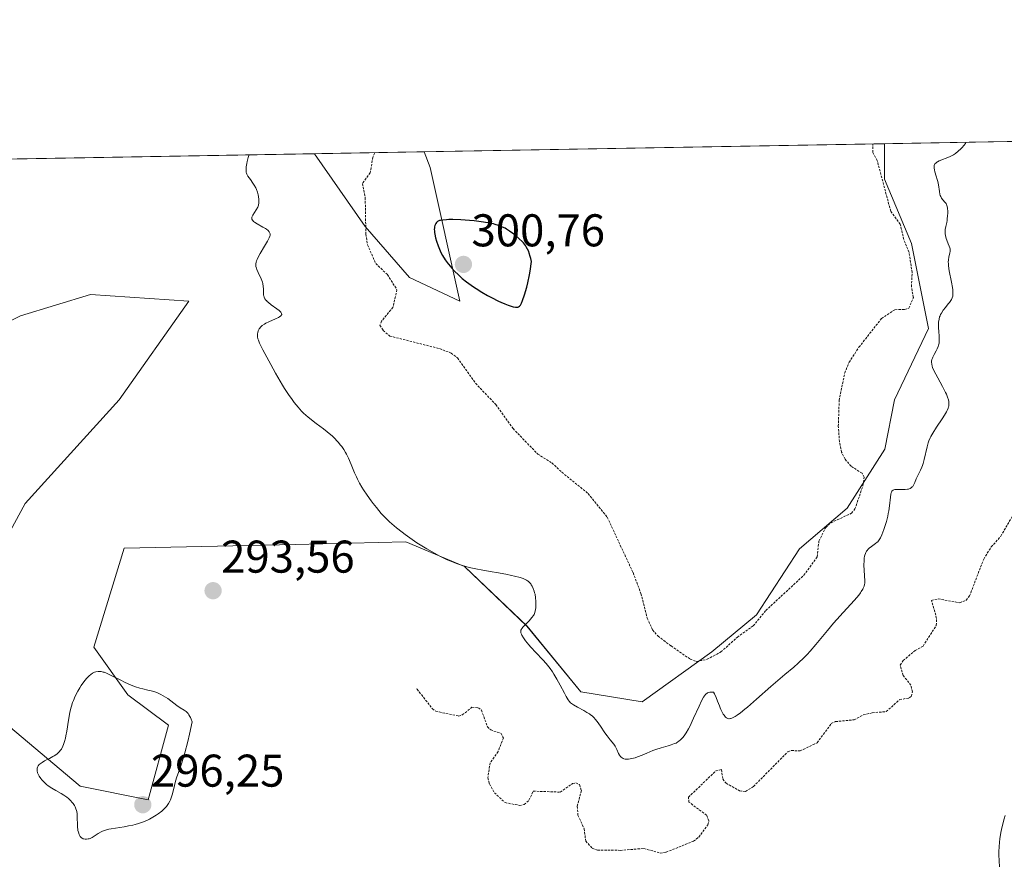
# Model space of a CAD drawing. Units: metres. Extents: x 622141 to 625623, y 4669349 to 4671722.
# Drawn here: x 623852 to 624067, y 4671538 to 4671722 of the extents above; entities that cross this region are included whole.
import ezdxf
from ezdxf.enums import TextEntityAlignment as Align

# ---------------------------------------------------------------- set-up
doc = ezdxf.new("R2010")
doc.units = ezdxf.units.M
doc.header["$MEASUREMENT"] = 0
doc.linetypes.add('TRAZOS', pattern=[0.75, 0.5, -0.25])
for name, color, linetype, lineweight in [('Carátula', 7, 'Continuous', 5), ('Comarca CxS', 133, 'Continuous', 0), ('Comunidad Autónoma CxS', 142, 'Continuous', 0), ('Cultivos herbáceos CxS', 92, 'Continuous', 0), ('Curva de nivel auxiliar', 36, 'TRAZOS', 0), ('Curva de nivel maestra', 36, 'Continuous', 30), ('Curva de nivel normal', 36, 'Continuous', 0), ('Espacio natural protegido CxS', 2, 'Continuous', 0), ('Municipio CxS', 142, 'Continuous', 0), ('Provincia CxS', 1, 'Continuous', 0), ('Punto de cota en terreno', 7, 'Continuous', 0), ('Rótulo de punto de cota en terreno', 19, 'Continuous', 0), ('Suelo desnudo', 252, 'Continuous', 0), ('Suelo desnudo CxS', 43, 'Continuous', 0)]:
    doc.layers.add(name, color=color, linetype=linetype, lineweight=lineweight)
doc.styles.add('Arial', font='txt', dxfattribs={"height": 0.2})

# ---------------------------------------------------------------- blocks, each defined once
blk = doc.blocks.new('*U154')
at = {"layer": 'Suelo desnudo CxS', "color": 43, "linetype": 'Continuous', "lineweight": 0}
for points in [[(623830.25, 4671646.46, 290), (623852.5, 4671657.64, 291.03), (623867.79, 4671662.32, 292), (623889.27, 4671660.83, 293.74), (623874.06, 4671639.3, 293.96), (623853.57, 4671616.65, 293.75), (623844.09, 4671599.35, 294.38)], [(623847.05, 4671570.47, 294.34), (623865.57, 4671554.91, 295.44), (623880.38, 4671551.95, 295.66), (623884.83, 4671568.25, 295.82), (623875.94, 4671574.91, 295.28), (623868.53, 4671585.28, 294.7), (623875.14, 4671606.94, 294.62), (623912.49, 4671607.74, 294.15), (623936.61, 4671608.31, 294.89), (623949.45, 4671602.9, 294.97), (623963.1, 4671589.88, 294.85), (623974.87, 4671575.54, 295.53), (623988.26, 4671573.32, 297.14), (624003.45, 4671584.28, 297.36), (624013.23, 4671592.33, 297.66), (624022.6, 4671606.76, 298.37), (624032.97, 4671615.65, 297.36), (624041.19, 4671628.51, 296.75), (624043.34, 4671639.3, 296.02), (624050.75, 4671654.91, 295.6), (624047.04, 4671673.43, 296.87), (624041.12, 4671687.5, 297.03), (624041.12, 4671695.23, 296.59), (624116.57, 4671696.56, 291.35)]]:
    blk.add_polyline3d(points, dxfattribs=at)
blk.add_polyline3d([(623941.99, 4671690.01, 299.33), (623948.46, 4671660.88, 298.75), (623937.42, 4671666.02, 298), (623927.79, 4671677.13, 297.42), (623916.72, 4671693.04, 295.9), (623940.67, 4671693.46, 298.77), (623941.99, 4671690.01, 299.33)], close=True, dxfattribs=at)
blk = doc.blocks.new('*U163')
at = {"layer": 'Curva de nivel normal', "color": 36, "linetype": 'Continuous', "lineweight": 0}
blk.add_polyline3d([(623902.45, 4671692.79, 295), (623902.45, 4671692.79, 295), (623902.39, 4671692.66, 295), (623902.25, 4671692.21, 295), (623902.04, 4671691.35, 295), (623901.94, 4671690.88, 295), (623901.82, 4671690.22, 295), (623901.76, 4671689.73, 295), (623901.75, 4671689.52, 295), (623901.76, 4671689.23, 295), (623901.81, 4671688.95, 295), (623901.85, 4671688.82, 295), (623901.93, 4671688.61, 295), (623902.16, 4671688.18, 295), (623902.7, 4671687.4, 295), (623903.27, 4671686.62, 295), (623903.54, 4671686.2, 295), (623903.9, 4671685.58, 295), (623904.04, 4671685.26, 295), (623904.26, 4671684.64, 295), (623904.41, 4671684.05, 295), (623904.47, 4671683.68, 295), (623904.54, 4671683.02, 295), (623904.57, 4671682.47, 295), (623904.56, 4671682.23, 295), (623904.5, 4671681.88, 295), (623904.4, 4671681.54, 295), (623904.32, 4671681.36, 295), (623904, 4671680.77, 295), (623903.26, 4671679.61, 295), (623903.11, 4671679.33, 295), (623903.05, 4671679.19, 295), (623903.01, 4671679, 295), (623903.02, 4671678.82, 295), (623903.05, 4671678.72, 295), (623903.16, 4671678.53, 295), (623903.25, 4671678.44, 295), (623903.42, 4671678.28, 295), (623903.63, 4671678.12, 295), (623904.19, 4671677.76, 295), (623905.46, 4671677.04, 295), (623906.02, 4671676.7, 295), (623906.25, 4671676.54, 295), (623906.6, 4671676.25, 295), (623906.82, 4671675.99, 295), (623906.91, 4671675.83, 295), (623906.96, 4671675.73, 295), (623907, 4671675.52, 295), (623907.01, 4671675.31, 295), (623907, 4671675.2, 295), (623906.96, 4671675.01, 295), (623906.83, 4671674.66, 295), (623906.44, 4671673.92, 295), (623905.81, 4671672.85, 295), (623904.85, 4671671.23, 295), (623904.44, 4671670.49, 295), (623904.16, 4671669.94, 295), (623904.05, 4671669.69, 295), (623903.94, 4671669.34, 295), (623903.88, 4671669, 295), (623903.87, 4671668.84, 295), (623903.89, 4671668.59, 295), (623903.91, 4671668.41, 295), (623904.01, 4671668.05, 295), (623904.12, 4671667.75, 295), (623904.4, 4671667.1, 295), (623905.06, 4671665.7, 295), (623905.32, 4671665.02, 295), (623905.41, 4671664.69, 295), (623905.52, 4671664.08, 295), (623905.56, 4671663.52, 295), (623905.57, 4671662.54, 295), (623905.59, 4671662.16, 295), (623905.62, 4671661.99, 295), (623905.7, 4671661.73, 295), (623905.81, 4671661.48, 295), (623905.88, 4671661.35, 295), (623906.07, 4671661.09, 295), (623906.19, 4671660.96, 295), (623906.4, 4671660.75, 295), (623906.65, 4671660.53, 295), (623907.23, 4671660.08, 295), (623908.48, 4671659.18, 295), (623909, 4671658.78, 295), (623909.33, 4671658.47, 295), (623909.44, 4671658.32, 295), (623909.53, 4671658.12, 295), (623909.54, 4671657.94, 295), (623909.51, 4671657.84, 295), (623909.43, 4671657.71, 295), (623909.34, 4671657.62, 295), (623909.09, 4671657.43, 295), (623908.84, 4671657.29, 295), (623908.21, 4671656.99, 295), (623906.74, 4671656.34, 295), (623906.06, 4671656.01, 295), (623905.77, 4671655.84, 295), (623905.29, 4671655.51, 295), (623904.93, 4671655.17, 295), (623904.74, 4671654.95, 295), (623904.64, 4671654.8, 295), (623904.48, 4671654.51, 295), (623904.41, 4671654.35, 295), (623904.31, 4671654.03, 295), (623904.26, 4671653.71, 295), (623904.24, 4671653.5, 295), (623904.27, 4671653.08, 295), (623904.36, 4671652.63, 295), (623904.46, 4671652.33, 295), (623904.73, 4671651.71, 295), (623905.46, 4671650.22, 295), (623907.17, 4671647, 295), (623908.19, 4671645.15, 295), (623909.22, 4671643.34, 295), (623909.72, 4671642.51, 295), (623910.19, 4671641.75, 295), (623911.05, 4671640.43, 295), (623911.82, 4671639.34, 295), (623912.29, 4671638.72, 295), (623913.12, 4671637.69, 295), (623913.87, 4671636.85, 295), (623914.25, 4671636.46, 295), (623914.87, 4671635.88, 295), (623915.23, 4671635.58, 295), (623916.07, 4671634.91, 295), (623917.1, 4671634.12, 295), (623918.66, 4671632.94, 295), (623919.46, 4671632.31, 295), (623920.6, 4671631.34, 295), (623921.12, 4671630.85, 295), (623921.59, 4671630.37, 295), (623921.88, 4671630.05, 295), (623922.41, 4671629.41, 295), (623922.64, 4671629.09, 295), (623923.08, 4671628.46, 295), (623923.46, 4671627.83, 295), (623923.68, 4671627.42, 295), (623924.1, 4671626.59, 295), (623924.7, 4671625.19, 295), (623925.45, 4671623.35, 295), (623925.86, 4671622.45, 295), (623926.07, 4671622, 295), (623926.54, 4671621.12, 295), (623927.06, 4671620.24, 295), (623927.43, 4671619.65, 295), (623928.22, 4671618.46, 295), (623929.08, 4671617.25, 295), (623929.53, 4671616.65, 295), (623930.22, 4671615.76, 295), (623931.27, 4671614.51, 295), (623931.62, 4671614.12, 295), (623932.33, 4671613.38, 295), (623933.05, 4671612.69, 295), (623933.56, 4671612.23, 295), (623934.64, 4671611.32, 295), (623935.85, 4671610.38, 295), (623936.49, 4671609.9, 295), (623937.5, 4671609.18, 295), (623939.08, 4671608.1, 295), (623940.52, 4671607.19, 295), (623941.25, 4671606.74, 295), (623942.37, 4671606.09, 295), (623944.08, 4671605.16, 295), (623945.64, 4671604.39, 295), (623946.45, 4671604.03, 295), (623947.7, 4671603.53, 295), (623949.03, 4671603.09, 295), (623949.72, 4671602.89, 295), (623950.44, 4671602.7, 295), (623951.93, 4671602.38, 295), (623953.46, 4671602.1, 295), (623955.48, 4671601.75, 295), (623956.45, 4671601.59, 295), (623958.48, 4671601.2, 295), (623959.68, 4671600.94, 295), (623960.39, 4671600.78, 295), (623961.58, 4671600.47, 295), (623962.26, 4671600.26, 295), (623962.53, 4671600.16, 295), (623962.98, 4671599.95, 295), (623963.23, 4671599.79, 295), (623963.38, 4671599.68, 295), (623963.65, 4671599.42, 295), (623963.91, 4671599.1, 295), (623964.04, 4671598.92, 295), (623964.22, 4671598.62, 295), (623964.47, 4671598.11, 295), (623964.68, 4671597.51, 295), (623964.77, 4671597.18, 295), (623964.85, 4671596.83, 295), (623964.96, 4671596.09, 295), (623965.03, 4671595.33, 295), (623965.04, 4671594.84, 295), (623965.02, 4671593.93, 295), (623964.96, 4671593.42, 295), (623964.91, 4671593.19, 295), (623964.82, 4671592.87, 295), (623964.63, 4671592.42, 295), (623964.5, 4671592.2, 295), (623964.18, 4671591.76, 295), (623963.55, 4671591.06, 295), (623962.62, 4671590.12, 295), (623962.24, 4671589.71, 295), (623961.98, 4671589.39, 295), (623961.88, 4671589.24, 295), (623961.78, 4671589.03, 295), (623961.73, 4671588.81, 295), (623961.73, 4671588.7, 295), (623961.75, 4671588.52, 295), (623961.78, 4671588.39, 295), (623961.89, 4671588.11, 295), (623962, 4671587.87, 295), (623962.33, 4671587.33, 295), (623962.77, 4671586.7, 295), (623963.51, 4671585.77, 295), (623963.95, 4671585.28, 295), (623965.04, 4671584.1, 295), (623966.55, 4671582.49, 295), (623967.25, 4671581.72, 295), (623967.57, 4671581.34, 295), (623968.14, 4671580.62, 295), (623968.66, 4671579.89, 295), (623968.99, 4671579.39, 295), (623969.63, 4671578.32, 295), (623970.36, 4671576.99, 295), (623971.27, 4671575.24, 295), (623971.66, 4671574.52, 295), (623972.09, 4671573.79, 295), (623972.29, 4671573.51, 295), (623972.61, 4671573.16, 295), (623972.8, 4671573, 295), (623973.24, 4671572.68, 295), (623974.14, 4671572.17, 295), (623975.53, 4671571.43, 295), (623976.19, 4671571.05, 295), (623976.71, 4671570.72, 295), (623976.95, 4671570.54, 295), (623977.29, 4671570.27, 295), (623977.76, 4671569.83, 295), (623977.99, 4671569.59, 295), (623978.45, 4671569.04, 295), (623979.15, 4671568.05, 295), (623980.11, 4671566.61, 295), (623980.59, 4671565.94, 295), (623981.27, 4671565.06, 295), (623982.06, 4671564.08, 295), (623982.38, 4671563.63, 295), (623982.51, 4671563.4, 295), (623982.74, 4671562.95, 295), (623983.11, 4671562.09, 295), (623983.31, 4671561.71, 295), (623983.51, 4671561.41, 295), (623983.63, 4671561.27, 295), (623983.84, 4671561.1, 295), (623984.08, 4671560.96, 295), (623984.21, 4671560.91, 295), (623984.52, 4671560.83, 295), (623984.68, 4671560.81, 295), (623984.96, 4671560.81, 295), (623985.27, 4671560.83, 295), (623985.96, 4671560.95, 295), (623986.71, 4671561.15, 295), (623987.22, 4671561.32, 295), (623988.22, 4671561.7, 295), (623989.24, 4671562.14, 295), (623990.55, 4671562.7, 295), (623991.25, 4671562.96, 295), (623992.39, 4671563.32, 295), (623993.91, 4671563.74, 295), (623994.58, 4671563.94, 295), (623995.32, 4671564.21, 295), (623995.63, 4671564.35, 295), (623996.05, 4671564.59, 295), (623996.24, 4671564.72, 295), (623996.63, 4671565.04, 295), (623996.97, 4671565.38, 295), (623997.15, 4671565.58, 295), (623997.43, 4671565.93, 295), (623997.88, 4671566.59, 295), (623998.36, 4671567.44, 295), (623998.62, 4671567.95, 295), (623999.48, 4671569.78, 295), (624000.66, 4671572.42, 295), (624001.2, 4671573.55, 295), (624001.64, 4671574.35, 295), (624001.85, 4671574.66, 295), (624002.06, 4671574.92, 295), (624002.17, 4671575.04, 295), (624002.41, 4671575.22, 295), (624002.53, 4671575.3, 295), (624002.72, 4671575.39, 295), (624003.04, 4671575.47, 295), (624003.28, 4671575.49, 295), (624003.44, 4671575.49, 295), (624003.81, 4671575.45, 295), (624004.02, 4671575.09, 295), (624004.39, 4671574.32, 295), (624004.72, 4671573.51, 295), (624005.11, 4671572.47, 295), (624005.29, 4671572, 295), (624005.43, 4671571.68, 295), (624005.7, 4671571.12, 295), (624005.95, 4671570.67, 295), (624006.12, 4671570.42, 295), (624006.45, 4671570.03, 295), (624006.67, 4671569.84, 295), (624006.79, 4671569.77, 295), (624006.97, 4671569.7, 295), (624007.16, 4671569.66, 295), (624007.27, 4671569.66, 295), (624007.5, 4671569.69, 295), (624007.63, 4671569.72, 295), (624007.84, 4671569.79, 295), (624008.27, 4671569.99, 295), (624008.52, 4671570.14, 295), (624008.95, 4671570.41, 295), (624009.72, 4671570.97, 295), (624010.68, 4671571.73, 295), (624011.24, 4671572.2, 295), (624013.23, 4671573.94, 295), (624016.31, 4671576.68, 295), (624017.89, 4671578.04, 295), (624019.41, 4671579.32, 295), (624021.34, 4671580.95, 295), (624022.27, 4671581.76, 295), (624023.61, 4671583.02, 295), (624024.27, 4671583.68, 295), (624024.91, 4671584.38, 295), (624026.18, 4671585.84, 295), (624028.71, 4671588.95, 295), (624030.03, 4671590.53, 295), (624030.72, 4671591.32, 295), (624032.09, 4671592.85, 295), (624034.58, 4671595.58, 295), (624035.52, 4671596.67, 295), (624035.88, 4671597.13, 295), (624036.08, 4671597.41, 295), (624036.4, 4671597.92, 295), (624036.51, 4671598.14, 295), (624036.68, 4671598.57, 295), (624036.78, 4671598.96, 295), (624036.82, 4671599.23, 295), (624036.84, 4671599.77, 295), (624036.66, 4671603.2, 295), (624036.68, 4671604.21, 295), (624036.73, 4671604.69, 295), (624036.81, 4671605.14, 295), (624036.86, 4671605.35, 295), (624037, 4671605.76, 295), (624037.08, 4671605.95, 295), (624037.23, 4671606.22, 295), (624037.41, 4671606.47, 295), (624037.54, 4671606.63, 295), (624037.82, 4671606.91, 295), (624038.29, 4671607.29, 295), (624039.19, 4671607.92, 295), (624039.52, 4671608.18, 295), (624039.66, 4671608.31, 295), (624039.87, 4671608.53, 295), (624040.15, 4671608.94, 295), (624040.29, 4671609.19, 295), (624040.58, 4671609.83, 295), (624041.02, 4671610.98, 295), (624041.24, 4671611.66, 295), (624041.57, 4671612.76, 295), (624041.85, 4671613.91, 295), (624041.97, 4671614.49, 295), (624042.07, 4671615.06, 295), (624042.22, 4671616.17, 295), (624042.43, 4671618.04, 295), (624042.54, 4671618.73, 295), (624042.61, 4671618.99, 295), (624042.66, 4671619.14, 295), (624042.78, 4671619.37, 295), (624042.85, 4671619.46, 295), (624043.02, 4671619.59, 295), (624043.22, 4671619.66, 295), (624043.37, 4671619.69, 295), (624043.73, 4671619.72, 295), (624044.5, 4671619.71, 295), (624045.63, 4671619.72, 295), (624046.14, 4671619.77, 295), (624046.36, 4671619.81, 295), (624046.74, 4671619.94, 295), (624047.05, 4671620.13, 295), (624047.22, 4671620.28, 295), (624047.32, 4671620.4, 295), (624047.5, 4671620.67, 295), (624047.74, 4671621.21, 295), (624048.06, 4671622.05, 295), (624048.25, 4671622.49, 295), (624049.03, 4671623.97, 295), (624049.3, 4671624.62, 295), (624049.44, 4671624.99, 295), (624049.57, 4671625.39, 295), (624049.81, 4671626.28, 295), (624050.43, 4671629, 295), (624050.69, 4671629.94, 295), (624050.84, 4671630.36, 295), (624051.11, 4671630.97, 295), (624051.28, 4671631.3, 295), (624051.69, 4671632.02, 295), (624052.53, 4671633.31, 295), (624053.76, 4671635.15, 295), (624054.28, 4671635.97, 295), (624054.68, 4671636.65, 295), (624054.83, 4671636.94, 295), (624055.04, 4671637.45, 295), (624055.13, 4671637.75, 295), (624055.17, 4671637.95, 295), (624055.21, 4671638.33, 295), (624055.19, 4671638.73, 295), (624055.17, 4671638.94, 295), (624055.1, 4671639.27, 295), (624054.92, 4671639.85, 295), (624054.65, 4671640.52, 295), (624054.47, 4671640.9, 295), (624053.79, 4671642.23, 295), (624052.77, 4671644.1, 295), (624052.33, 4671644.92, 295), (624051.86, 4671645.88, 295), (624051.66, 4671646.36, 295), (624051.57, 4671646.64, 295), (624051.46, 4671647.12, 295), (624051.43, 4671647.55, 295), (624051.44, 4671647.76, 295), (624051.5, 4671648.08, 295), (624051.61, 4671648.42, 295), (624051.68, 4671648.6, 295), (624051.98, 4671649.18, 295), (624052.45, 4671650.01, 295), (624052.66, 4671650.43, 295), (624052.89, 4671650.96, 295), (624052.97, 4671651.23, 295), (624053.06, 4671651.65, 295), (624053.11, 4671652.1, 295), (624053.12, 4671652.34, 295), (624053.09, 4671653.13, 295), (624052.98, 4671654.32, 295), (624052.94, 4671654.96, 295), (624052.93, 4671655.83, 295), (624052.96, 4671656.28, 295), (624053.07, 4671656.95, 295), (624053.19, 4671657.39, 295), (624053.27, 4671657.61, 295), (624053.41, 4671657.94, 295), (624053.58, 4671658.26, 295), (624053.99, 4671658.89, 295), (624054.45, 4671659.49, 295), (624055.06, 4671660.23, 295), (624055.34, 4671660.58, 295), (624055.65, 4671661.01, 295), (624055.78, 4671661.23, 295), (624055.93, 4671661.57, 295), (624056.04, 4671661.94, 295), (624056.07, 4671662.15, 295), (624056.1, 4671662.63, 295), (624056.09, 4671662.9, 295), (624056.06, 4671663.35, 295), (624055.99, 4671663.86, 295), (624055.78, 4671665.02, 295), (624055.3, 4671667.5, 295), (624055.14, 4671668.6, 295), (624055.1, 4671669.07, 295), (624055.08, 4671669.36, 295), (624055.09, 4671669.86, 295), (624055.17, 4671670.47, 295), (624055.24, 4671670.8, 295), (624055.38, 4671671.32, 295), (624055.47, 4671671.76, 295), (624055.48, 4671671.97, 295), (624055.45, 4671672.3, 295), (624055.41, 4671672.48, 295), (624055.28, 4671672.89, 295), (624055.07, 4671673.38, 295), (624054.76, 4671674.14, 295), (624054.62, 4671674.55, 295), (624054.45, 4671675.19, 295), (624054.41, 4671675.52, 295), (624054.39, 4671675.85, 295), (624054.43, 4671676.5, 295), (624054.54, 4671677.16, 295), (624054.73, 4671678.04, 295), (624054.81, 4671678.48, 295), (624054.86, 4671678.81, 295), (624054.93, 4671679.46, 295), (624054.95, 4671680.08, 295), (624054.95, 4671680.46, 295), (624054.9, 4671681.13, 295), (624054.83, 4671681.54, 295), (624054.79, 4671681.71, 295), (624054.68, 4671682, 295), (624054.58, 4671682.18, 295), (624054.34, 4671682.49, 295), (624053.87, 4671682.99, 295), (624053.63, 4671683.31, 295), (624053.42, 4671683.71, 295), (624053.33, 4671683.94, 295), (624053.25, 4671684.21, 295), (624053.13, 4671684.82, 295), (624052.92, 4671686.24, 295), (624052.77, 4671687.01, 295), (624052.67, 4671687.4, 295), (624052.44, 4671688.16, 295), (624052.15, 4671689.1, 295), (624052.04, 4671689.52, 295), (624051.98, 4671689.9, 295), (624051.97, 4671690.08, 295), (624051.98, 4671690.31, 295), (624052.01, 4671690.45, 295), (624052.1, 4671690.7, 295), (624052.17, 4671690.81, 295), (624052.34, 4671691, 295), (624052.55, 4671691.17, 295), (624052.72, 4671691.28, 295), (624053.09, 4671691.46, 295), (624055.34, 4671692.37, 295), (624055.95, 4671692.66, 295), (624056.23, 4671692.82, 295), (624056.63, 4671693.09, 295), (624057.24, 4671693.58, 295), (624057.81, 4671694.11, 295), (624058.09, 4671694.4, 295), (624058.48, 4671694.85, 295), (624058.82, 4671695.31, 295), (624058.96, 4671695.54, 295), (624058.96, 4671695.54, 295)], dxfattribs=at)
blk = doc.blocks.new('*U164')
at = {"layer": 'Curva de nivel auxiliar', "color": 36, "linetype": 'TRAZOS', "lineweight": 0}
blk.add_polyline3d([(623939.01, 4671576.19, 292.5), (623939.1, 4671576.1, 292.5), (623942.46, 4671571.84, 292.5), (623943.21, 4671571.28, 292.5), (623948.15, 4671570.25, 292.5), (623948.98, 4671570.49, 292.5), (623951.09, 4671572.15, 292.5), (623952.49, 4671572.02, 292.5), (623953.15, 4671571.53, 292.5), (623954.47, 4671567.88, 292.5), (623955.17, 4671567.22, 292.5), (623957.43, 4671566.44, 292.5), (623957.96, 4671565.43, 292.5), (623956.77, 4671562.48, 292.5), (623955.05, 4671560.03, 292.5), (623954.55, 4671556.73, 292.5), (623954.88, 4671555.46, 292.5), (623955.98, 4671553.49, 292.5), (623958.3, 4671551.33, 292.5), (623961.42, 4671550.74, 292.5), (623962.5, 4671550.9, 292.5), (623963.53, 4671551.85, 292.5), (623964.48, 4671553.84, 292.5), (623970.36, 4671553.63, 292.5), (623973.06, 4671555.48, 292.5), (623973.75, 4671555.65, 292.5), (623974.54, 4671555.26, 292.5), (623974.97, 4671553.98, 292.5), (623974.06, 4671550.54, 292.5), (623974.23, 4671548.58, 292.5), (623975.58, 4671545.63, 292.5), (623975.92, 4671542.93, 292.5), (623977.35, 4671541.36, 292.5), (623978.5, 4671540.97, 292.5), (623983.46, 4671540.91, 292.5), (623988.61, 4671541.32, 292.5), (623992.17, 4671540.33, 292.5), (623993.48, 4671540.51, 292.5), (623999.47, 4671542.92, 292.5), (624000.6, 4671543.79, 292.5), (624002.6, 4671546.49, 292.5), (624002.8, 4671547.38, 292.5), (624002.31, 4671548.57, 292.5), (623998.45, 4671551.45, 292.5), (623998.35, 4671552.51, 292.5), (624004.34, 4671558.28, 292.5), (624005.53, 4671558.55, 292.5), (624005.85, 4671556.46, 292.5), (624006.57, 4671555.57, 292.5), (624009.48, 4671553.93, 292.5), (624010.83, 4671553.76, 292.5), (624012.56, 4671554.87, 292.5), (624020.06, 4671562.45, 292.5), (624020.82, 4671562.71, 292.5), (624022.75, 4671562.63, 292.5), (624026.47, 4671564.41, 292.5), (624029.52, 4671568.6, 292.5), (624030.46, 4671569.04, 292.5), (624034.52, 4671569.42, 292.5), (624036.49, 4671570.48, 292.5), (624038.48, 4671570.96, 292.5), (624041.53, 4671571.21, 292.5), (624044.46, 4671573.82, 292.5), (624046.56, 4671574.2, 292.5), (624047.05, 4671574.56, 292.5), (624047.23, 4671575.55, 292.5), (624046.93, 4671576.97, 292.5), (624045.19, 4671579.13, 292.5), (624044.59, 4671581.37, 292.5), (624045.23, 4671582.35, 292.5), (624047.81, 4671584.55, 292.5), (624049.56, 4671585.52, 292.5), (624052.46, 4671590.05, 292.5), (624052.53, 4671591.57, 292.5), (624051.39, 4671595.51, 292.5), (624052.88, 4671595.82, 292.5), (624057.53, 4671594.98, 292.5), (624058.98, 4671595.53, 292.5), (624059.72, 4671596.48, 292.5), (624062.81, 4671604.53, 292.5), (624064.44, 4671607.16, 292.5), (624066.55, 4671609.5, 292.5), (624069.37, 4671614.46, 292.5)], dxfattribs=at)
blk = doc.blocks.new('*U170')
at = {"layer": 'Curva de nivel auxiliar', "color": 36, "linetype": 'TRAZOS', "lineweight": 0}
for points in [[(623929.88, 4671693.27, 297.5), (623929.43, 4671692.28, 297.5), (623928.89, 4671688.9, 297.5), (623927.18, 4671686.56, 297.5), (623927.78, 4671683.41, 297.5), (623927.92, 4671675.48, 297.5), (623928.29, 4671673.17, 297.5), (623930.08, 4671669.05, 297.5), (623932.64, 4671666.63, 297.5), (623934.71, 4671663.34, 297.5), (623933.82, 4671659.5, 297.5), (623931.36, 4671656.48, 297.5), (623930.99, 4671655.58, 297.5), (623931.71, 4671654.45, 297.5), (623933.14, 4671653.23, 297.5), (623944.01, 4671650.48, 297.5), (623946.54, 4671649.52, 297.5), (623947.94, 4671648.46, 297.5), (623951.86, 4671642.91, 297.5), (623956.29, 4671638.27, 297.5), (623960.05, 4671633.02, 297.5), (623965.44, 4671627.45, 297.5), (623968.53, 4671625.52, 297.5), (623970.68, 4671623.49, 297.5), (623976.45, 4671618.83, 297.5), (623980.63, 4671613.66, 297.5), (623986.25, 4671601.57, 297.5), (623987.98, 4671596.99, 297.5), (623989.36, 4671591.61, 297.5), (623990.51, 4671589.04, 297.5), (623991.7, 4671587.68, 297.5), (623994.56, 4671585.55, 297.5), (623998.72, 4671582.68, 297.5), (624000.05, 4671582.15, 297.5), (624002.46, 4671582.63, 297.5), (624005.43, 4671584.24, 297.5), (624009.02, 4671587.45, 297.5), (624012.51, 4671589.94, 297.5), (624015.24, 4671593.32, 297.5), (624023.5, 4671600.95, 297.5), (624026.46, 4671605.02, 297.5), (624026.83, 4671608.42, 297.5), (624028.31, 4671611.43, 297.5), (624029.48, 4671612.46, 297.5), (624033.95, 4671614.55, 297.5), (624034.7, 4671615.46, 297.5), (624036.44, 4671620.53, 297.5), (624036.69, 4671622.38, 297.5), (624036.25, 4671623.27, 297.5), (624033.85, 4671624.8, 297.5), (624032.56, 4671626.31, 297.5), (624031.77, 4671627.86, 297.5), (624031.32, 4671630.17, 297.5), (624031.07, 4671633.53, 297.5), (624031.26, 4671639.15, 297.5), (624032.46, 4671645.18, 297.5), (624033.42, 4671647.49, 297.5), (624035.58, 4671650.8, 297.5), (624040.49, 4671657.06, 297.5), (624043.44, 4671658.99, 297.5), (624045.54, 4671659.02, 297.5), (624046.45, 4671659.33, 297.5), (624047.45, 4671661.66, 297.5), (624047.02, 4671664, 297.5), (624047.18, 4671667.09, 297.5), (624046.5, 4671671.5, 297.5), (624045.37, 4671674.31, 297.5), (624044.6, 4671677.64, 297.5), (624042.5, 4671680.51, 297.5), (624039.55, 4671691.56, 297.5), (624038.6, 4671693.36, 297.5), (624038.58, 4671695.19, 297.5)], [(623929.88, 4671693.27, 297.5), (623929.88, 4671693.27, 297.5)]]:
    blk.add_polyline3d(points, dxfattribs=at)
blk = doc.blocks.new('*U171')
at = {"layer": 'Curva de nivel normal', "color": 36, "linetype": 'Continuous', "lineweight": 0}
blk.add_polyline3d([(624067.47, 4671548.5, 290), (624067.27, 4671547.83, 290), (624066.98, 4671546.7, 290), (624066.69, 4671545.45, 290), (624066.57, 4671544.79, 290), (624066.34, 4671543.42, 290), (624066.26, 4671542.73, 290), (624066.16, 4671541.68, 290), (624066.12, 4671540.64, 290), (624066.12, 4671539.95, 290), (624066.15, 4671538.6, 290), (624066.24, 4671537.3, 290)], dxfattribs=at)
blk = doc.blocks.new('5PATER')
at = {"layer": 'Carátula', "linetype": 'Continuous', "lineweight": 5}
h = blk.add_hatch(color=250, dxfattribs=at)
edge = h.paths.add_edge_path()
edge.add_ellipse((0, 0.01), major_axis=(-1.33, -1.34), ratio=0.999422, start_angle=0, end_angle=360)

msp = doc.modelspace()

# ---------------------------------------------------------------- linework, layer by layer
at = {"layer": 'Comarca CxS', "color": 133, "linetype": 'Continuous', "lineweight": 0}
msp.add_polyline3d([(625622.99, 4669409.24, 283.64), (622181.17, 4669348.69, 277.21), (622141.05, 4671661.82, 282.6), (625581.75, 4671722.32, 297.5), (625622.99, 4669409.24, 283.64)], close=True, dxfattribs=at)
at = {"layer": 'Comunidad Autónoma CxS', "color": 142, "linetype": 'Continuous', "lineweight": 0}
msp.add_polyline3d([(625622.99, 4669409.24, 283.64), (622181.17, 4669348.69, 277.21), (622141.05, 4671661.82, 282.6), (625581.75, 4671722.32, 297.5), (625622.99, 4669409.24, 283.64)], close=True, dxfattribs=at)
at = {"layer": 'Cultivos herbáceos CxS', "color": 92, "linetype": 'Continuous', "lineweight": 0}
for points in [[(623824.66, 4671691.42, 290.23), (623916.72, 4671693.04, 295.9), (623927.79, 4671677.13, 297.42), (623937.42, 4671666.02, 298), (623948.46, 4671660.88, 298.75), (623941.99, 4671690.01, 299.33), (623940.67, 4671693.46, 298.77), (624041.12, 4671695.23, 296.59), (624041.12, 4671687.5, 297.03), (624047.04, 4671673.43, 296.87), (624050.75, 4671654.91, 295.6), (624043.34, 4671639.3, 296.02), (624041.19, 4671628.51, 296.75), (624032.97, 4671615.65, 297.36), (624022.6, 4671606.76, 298.37), (624013.23, 4671592.33, 297.66), (624003.45, 4671584.28, 297.36), (623988.26, 4671573.32, 297.14), (623974.87, 4671575.54, 295.53), (623963.1, 4671589.88, 294.85), (623949.45, 4671602.9, 294.97), (623936.61, 4671608.31, 294.89), (623912.49, 4671607.74, 294.15), (623875.14, 4671606.94, 294.62), (623868.53, 4671585.28, 294.7), (623875.94, 4671574.91, 295.28), (623884.83, 4671568.25, 295.82), (623880.38, 4671551.95, 295.66), (623865.57, 4671554.91, 295.44), (623847.05, 4671570.47, 294.34)], [(624041.12, 4671695.23, 296.59), (624041.12, 4671687.5, 297.03), (624047.04, 4671673.43, 296.87), (624050.75, 4671654.91, 295.6), (624043.34, 4671639.3, 296.02), (624041.19, 4671628.51, 296.75), (624032.97, 4671615.65, 297.36), (624022.6, 4671606.76, 298.37), (624013.23, 4671592.33, 297.66), (624003.45, 4671584.28, 297.36), (623988.26, 4671573.32, 297.14), (623974.87, 4671575.54, 295.53), (623963.09, 4671589.88, 294.85), (623949.45, 4671602.9, 294.97), (623936.61, 4671608.31, 294.89), (623912.49, 4671607.74, 294.15), (623875.14, 4671606.94, 294.62), (623868.53, 4671585.28, 294.7), (623875.94, 4671574.91, 295.28), (623884.83, 4671568.25, 295.82), (623880.38, 4671551.95, 295.66), (623865.57, 4671554.91, 295.44), (623847.05, 4671570.47, 294.34)], [(623940.67, 4671693.46, 298.77), (624041.12, 4671695.23, 296.59)], [(623824.65, 4671691.42, 290.23), (623916.72, 4671693.04, 295.9)], [(623916.72, 4671693.04, 295.9), (623927.79, 4671677.13, 297.42), (623937.42, 4671666.02, 298), (623948.46, 4671660.88, 298.75), (623941.99, 4671690.01, 299.33), (623940.67, 4671693.46, 298.77)], [(623844.09, 4671599.35, 294.38), (623853.57, 4671616.65, 293.75), (623874.06, 4671639.3, 293.96), (623889.27, 4671660.83, 293.74), (623867.79, 4671662.32, 292), (623852.5, 4671657.64, 291.03), (623830.25, 4671646.46, 290)], [(623844.09, 4671599.36, 294.38), (623853.57, 4671616.65, 293.75), (623874.06, 4671639.3, 293.96), (623889.27, 4671660.83, 293.74), (623867.79, 4671662.32, 292), (623852.5, 4671657.64, 291.03), (623830.25, 4671646.46, 290)]]:
    msp.add_polyline3d(points, dxfattribs=at)
at = {"layer": 'Curva de nivel maestra', "color": 36, "linetype": 'Continuous', "lineweight": 30}
msp.add_polyline3d([(623960.62, 4671659.52, 300), (623960.84, 4671659.52, 300), (623961.12, 4671659.57, 300), (623961.25, 4671659.62, 300), (623961.48, 4671659.78, 300), (623961.67, 4671659.99, 300), (623961.76, 4671660.13, 300), (623961.9, 4671660.4, 300), (623962.14, 4671660.96, 300), (623962.57, 4671662.23, 300), (623963.05, 4671663.88, 300), (623963.3, 4671664.88, 300), (623963.65, 4671666.57, 300), (623963.85, 4671667.82, 300), (623963.94, 4671668.47, 300), (623964.05, 4671669.49, 300), (623963.91, 4671670.19, 300), (623963.81, 4671670.6, 300), (623963.6, 4671671.33, 300), (623963.48, 4671671.66, 300), (623963.23, 4671672.23, 300), (623962.95, 4671672.72, 300), (623962.75, 4671673.02, 300), (623962.3, 4671673.58, 300), (623962.02, 4671673.88, 300), (623961.4, 4671674.49, 300), (623960.73, 4671675.08, 300), (623960.26, 4671675.46, 300), (623959.3, 4671676.15, 300), (623958.64, 4671676.57, 300), (623958.3, 4671676.76, 300), (623957.76, 4671677.02, 300), (623957.17, 4671677.27, 300), (623956.85, 4671677.38, 300), (623956.17, 4671677.6, 300), (623955.79, 4671677.7, 300), (623955.18, 4671677.84, 300), (623954.52, 4671677.96, 300), (623953.07, 4671678.19, 300), (623951.53, 4671678.37, 300), (623950.51, 4671678.46, 300), (623948.62, 4671678.6, 300), (623946.92, 4671678.65, 300), (623946.03, 4671678.65, 300), (623945.54, 4671678.63, 300), (623944.75, 4671678.57, 300), (623944.18, 4671678.49, 300), (623943.96, 4671678.44, 300), (623943.68, 4671678.32, 300), (623943.56, 4671678.24, 300), (623943.35, 4671678.04, 300), (623943.17, 4671677.79, 300), (623943.09, 4671677.64, 300), (623942.99, 4671677.38, 300), (623942.91, 4671677.06, 300), (623942.89, 4671676.88, 300), (623942.86, 4671676.47, 300), (623942.87, 4671676.24, 300), (623942.9, 4671675.86, 300), (623942.95, 4671675.49, 300), (623943.13, 4671674.66, 300), (623943.32, 4671673.98, 300), (623943.68, 4671672.92, 300), (623944.14, 4671671.85, 300), (623944.39, 4671671.33, 300), (623944.67, 4671670.83, 300), (623945.26, 4671669.88, 300), (623945.91, 4671668.98, 300), (623946.37, 4671668.42, 300), (623946.69, 4671668.05, 300), (623947.35, 4671667.34, 300), (623948.04, 4671666.66, 300), (623948.41, 4671666.32, 300), (623948.97, 4671665.83, 300), (623949.88, 4671665.09, 300), (623950.89, 4671664.35, 300), (623951.44, 4671663.98, 300), (623952.02, 4671663.6, 300), (623953.25, 4671662.84, 300), (623954.51, 4671662.11, 300), (623955.33, 4671661.66, 300), (623956.84, 4671660.87, 300), (623957.35, 4671660.63, 300), (623958.23, 4671660.24, 300), (623958.97, 4671659.95, 300), (623959.39, 4671659.8, 300), (623960.08, 4671659.61, 300), (623960.62, 4671659.52, 300)], dxfattribs=at)
at = {"layer": 'Curva de nivel normal', "color": 36, "linetype": 'Continuous', "lineweight": 0}
msp.add_polyline3d([(623864.92, 4671547.93, 295), (623864.94, 4671546.63, 295), (623864.97, 4671546, 295), (623865.03, 4671545.47, 295), (623865.07, 4671545.22, 295), (623865.15, 4671544.86, 295), (623865.33, 4671544.37, 295), (623865.47, 4671544.09, 295), (623865.56, 4671543.97, 295), (623865.7, 4671543.8, 295), (623865.86, 4671543.66, 295), (623865.97, 4671543.58, 295), (623866.22, 4671543.46, 295), (623866.35, 4671543.41, 295), (623866.63, 4671543.36, 295), (623866.92, 4671543.34, 295), (623867.32, 4671543.39, 295), (623867.52, 4671543.45, 295), (623867.74, 4671543.53, 295), (623868.19, 4671543.75, 295), (623868.63, 4671544.02, 295), (623869.51, 4671544.6, 295), (623870.11, 4671544.95, 295), (623870.45, 4671545.1, 295), (623871.05, 4671545.31, 295), (623871.83, 4671545.51, 295), (623872.3, 4671545.6, 295), (623875.17, 4671546.06, 295), (623876.11, 4671546.23, 295), (623877.07, 4671546.43, 295), (623877.55, 4671546.55, 295), (623878.26, 4671546.75, 295), (623878.95, 4671546.98, 295), (623879.39, 4671547.15, 295), (623880.25, 4671547.52, 295), (623880.66, 4671547.71, 295), (623881.44, 4671548.13, 295), (623882.16, 4671548.57, 295), (623882.6, 4671548.86, 295), (623883.38, 4671549.46, 295), (623883.76, 4671549.8, 295), (623883.99, 4671550.02, 295), (623884.38, 4671550.47, 295), (623884.56, 4671550.7, 295), (623884.86, 4671551.15, 295), (623885.12, 4671551.62, 295), (623885.27, 4671551.95, 295), (623885.51, 4671552.62, 295), (623885.63, 4671553.02, 295), (623885.84, 4671553.87, 295), (623886.12, 4671555.09, 295), (623886.29, 4671555.74, 295), (623886.61, 4671556.76, 295), (623887.34, 4671558.73, 295), (623887.62, 4671559.56, 295), (623888.1, 4671561.18, 295), (623888.38, 4671562.19, 295), (623889.02, 4671564.71, 295), (623889.38, 4671566.26, 295), (623889.98, 4671568.98, 295), (623889.79, 4671569.58, 295), (623889.64, 4671569.94, 295), (623889.52, 4671570.15, 295), (623889.28, 4671570.53, 295), (623889.09, 4671570.78, 295), (623888.67, 4671571.2, 295), (623888.23, 4671571.53, 295), (623887.4, 4671572.05, 295), (623886.64, 4671572.56, 295), (623885.36, 4671573.54, 295), (623884.65, 4671574.04, 295), (623884.15, 4671574.36, 295), (623883.18, 4671574.93, 295), (623882.6, 4671575.23, 295), (623882.31, 4671575.36, 295), (623881.84, 4671575.53, 295), (623881.01, 4671575.76, 295), (623880.32, 4671575.92, 295), (623879.22, 4671576.16, 295), (623878.6, 4671576.32, 295), (623877.6, 4671576.63, 295), (623877.07, 4671576.83, 295), (623876.51, 4671577.05, 295), (623875.38, 4671577.57, 295), (623874.26, 4671578.13, 295), (623872.89, 4671578.84, 295), (623872.3, 4671579.13, 295), (623871.29, 4671579.6, 295), (623870.8, 4671579.79, 295), (623870.54, 4671579.86, 295), (623870.1, 4671579.95, 295), (623869.69, 4671579.99, 295), (623869.44, 4671579.98, 295), (623868.97, 4671579.9, 295), (623868.66, 4671579.8, 295), (623868.51, 4671579.74, 295), (623868.26, 4671579.61, 295), (623867.87, 4671579.34, 295), (623867.48, 4671579, 295), (623867.27, 4671578.8, 295), (623866.93, 4671578.42, 295), (623866.35, 4671577.7, 295), (623865.79, 4671576.88, 295), (623865.49, 4671576.42, 295), (623865.07, 4671575.7, 295), (623864.48, 4671574.61, 295), (623864.06, 4671573.66, 295), (623863.88, 4671573.17, 295), (623863.64, 4671572.39, 295), (623863.53, 4671571.97, 295), (623863.32, 4671571.01, 295), (623863.03, 4671569.32, 295), (623862.64, 4671566.94, 295), (623862.44, 4671565.89, 295), (623862.34, 4671565.43, 295), (623862.14, 4671564.65, 295), (623861.92, 4671564.01, 295), (623861.77, 4671563.65, 295), (623861.44, 4671563.04, 295), (623861.2, 4671562.69, 295), (623861.06, 4671562.52, 295), (623860.84, 4671562.27, 295), (623860.43, 4671561.92, 295), (623859.9, 4671561.56, 295), (623859.58, 4671561.38, 295), (623858.83, 4671561, 295), (623857.75, 4671560.44, 295), (623857.25, 4671560.13, 295), (623856.81, 4671559.8, 295), (623856.62, 4671559.63, 295), (623856.4, 4671559.36, 295), (623856.25, 4671559.08, 295), (623856.18, 4671558.88, 295), (623856.16, 4671558.74, 295), (623856.14, 4671558.47, 295), (623856.16, 4671558.26, 295), (623856.26, 4671557.84, 295), (623856.43, 4671557.42, 295), (623856.58, 4671557.14, 295), (623856.94, 4671556.61, 295), (623857.16, 4671556.32, 295), (623857.65, 4671555.79, 295), (623858.18, 4671555.3, 295), (623858.55, 4671555, 295), (623859.33, 4671554.46, 295), (623860.22, 4671553.95, 295), (623861.4, 4671553.32, 295), (623861.96, 4671552.98, 295), (623862.66, 4671552.49, 295), (623862.99, 4671552.23, 295), (623863.44, 4671551.81, 295), (623863.83, 4671551.37, 295), (623864, 4671551.14, 295), (623864.3, 4671550.68, 295), (623864.42, 4671550.44, 295), (623864.63, 4671549.95, 295), (623864.73, 4671549.6, 295), (623864.78, 4671549.36, 295), (623864.86, 4671548.85, 295), (623864.92, 4671547.93, 295)], dxfattribs=at)
at = {"layer": 'Espacio natural protegido CxS', "color": 2, "linetype": 'Continuous', "lineweight": 0}
msp.add_polyline3d([(625622.99, 4669409.24, 283.64), (622181.17, 4669348.69, 277.21), (622141.05, 4671661.82, 282.6), (625581.75, 4671722.32, 297.5), (625622.99, 4669409.24, 283.64)], close=True, dxfattribs=at)
msp.add_polyline3d([(625622.99, 4669409.24, 283.64), (622181.17, 4669348.69, 277.21), (622141.05, 4671661.82, 282.6), (625581.75, 4671722.32, 297.5), (625622.99, 4669409.24, 283.64)], close=True, dxfattribs=at)
at = {"layer": 'Municipio CxS', "color": 142, "linetype": 'Continuous', "lineweight": 0}
msp.add_polyline3d([(625622.99, 4669409.24, 283.64), (622181.17, 4669348.69, 277.21), (622141.05, 4671661.82, 282.6), (625581.75, 4671722.32, 297.5), (625622.99, 4669409.24, 283.64)], close=True, dxfattribs=at)
at = {"layer": 'Provincia CxS', "color": 1, "linetype": 'Continuous', "lineweight": 0}
msp.add_polyline3d([(625622.99, 4669409.24, 283.64), (622181.17, 4669348.69, 277.21), (622141.05, 4671661.82, 282.6), (625581.75, 4671722.32, 297.5), (625622.99, 4669409.24, 283.64)], close=True, dxfattribs=at)
at = {"layer": 'Suelo desnudo', "color": 252, "linetype": 'Continuous', "lineweight": 0}
for points in [[(624041.12, 4671695.23, 296.59), (624116.57, 4671696.56, 291.35)], [(624041.12, 4671695.23, 296.59), (624041.12, 4671687.5, 297.03), (624047.04, 4671673.43, 296.87), (624050.75, 4671654.91, 295.6), (624043.34, 4671639.3, 296.02), (624041.19, 4671628.51, 296.75), (624032.97, 4671615.65, 297.36), (624022.6, 4671606.76, 298.37), (624013.23, 4671592.33, 297.66), (624003.45, 4671584.28, 297.36), (623988.26, 4671573.32, 297.14), (623974.87, 4671575.54, 295.53), (623963.09, 4671589.88, 294.85), (623949.45, 4671602.9, 294.97), (623936.61, 4671608.31, 294.89), (623912.49, 4671607.74, 294.15), (623875.14, 4671606.94, 294.62), (623868.53, 4671585.28, 294.7), (623875.94, 4671574.91, 295.28), (623884.83, 4671568.25, 295.82), (623880.38, 4671551.95, 295.66), (623865.57, 4671554.91, 295.44), (623847.05, 4671570.47, 294.34)], [(623916.72, 4671693.04, 295.9), (623940.67, 4671693.46, 298.77)], [(623916.72, 4671693.04, 295.9), (623927.79, 4671677.13, 297.42), (623937.42, 4671666.02, 298), (623948.46, 4671660.88, 298.75), (623941.99, 4671690.01, 299.33), (623940.67, 4671693.46, 298.77)], [(623844.09, 4671599.36, 294.38), (623853.57, 4671616.65, 293.75), (623874.06, 4671639.3, 293.96), (623889.27, 4671660.83, 293.74), (623867.79, 4671662.32, 292), (623852.5, 4671657.64, 291.03), (623830.25, 4671646.46, 290)]]:
    msp.add_polyline3d(points, dxfattribs=at)

# ---------------------------------------------------------------- block references
at = {"layer": 'Curva de nivel auxiliar', "color": 36, "linetype": 'TRAZOS', "lineweight": 0}
for name in ['*U164', '*U170']:
    msp.add_blockref(name, (0, 0), dxfattribs=at)
at = {"layer": 'Curva de nivel normal', "color": 36, "linetype": 'Continuous', "lineweight": 0}
for name in ['*U163', '*U171']:
    msp.add_blockref(name, (0, 0), dxfattribs=at)
at = {"layer": 'Punto de cota en terreno', "linetype": 'Continuous', "lineweight": 0}
for p in [(623949.22, 4671668.87, 300.76), (623894.56, 4671597.61, 293.56), (623879.22, 4671550.87, 296.25)]:
    msp.add_blockref('5PATER', p, dxfattribs=at)
at = {"layer": 'Suelo desnudo CxS', "color": 43, "linetype": 'Continuous', "lineweight": 0}
msp.add_blockref('*U154', (0, 0), dxfattribs=at)

# ---------------------------------------------------------------- texts
at = {"layer": 'Rótulo de punto de cota en terreno', "color": 19, "linetype": 'Continuous', "lineweight": 0, "style": 'Arial'}
for s, p in [('300,76', (623950.98, 4671670.63)), ('293,56', (623896.32, 4671599.37)), ('296,25', (623880.98, 4671552.63))]:
    msp.add_text(s, height=7, dxfattribs=at).set_placement(p, align=Align.BOTTOM_LEFT)

doc.saveas('drawing.dxf')
